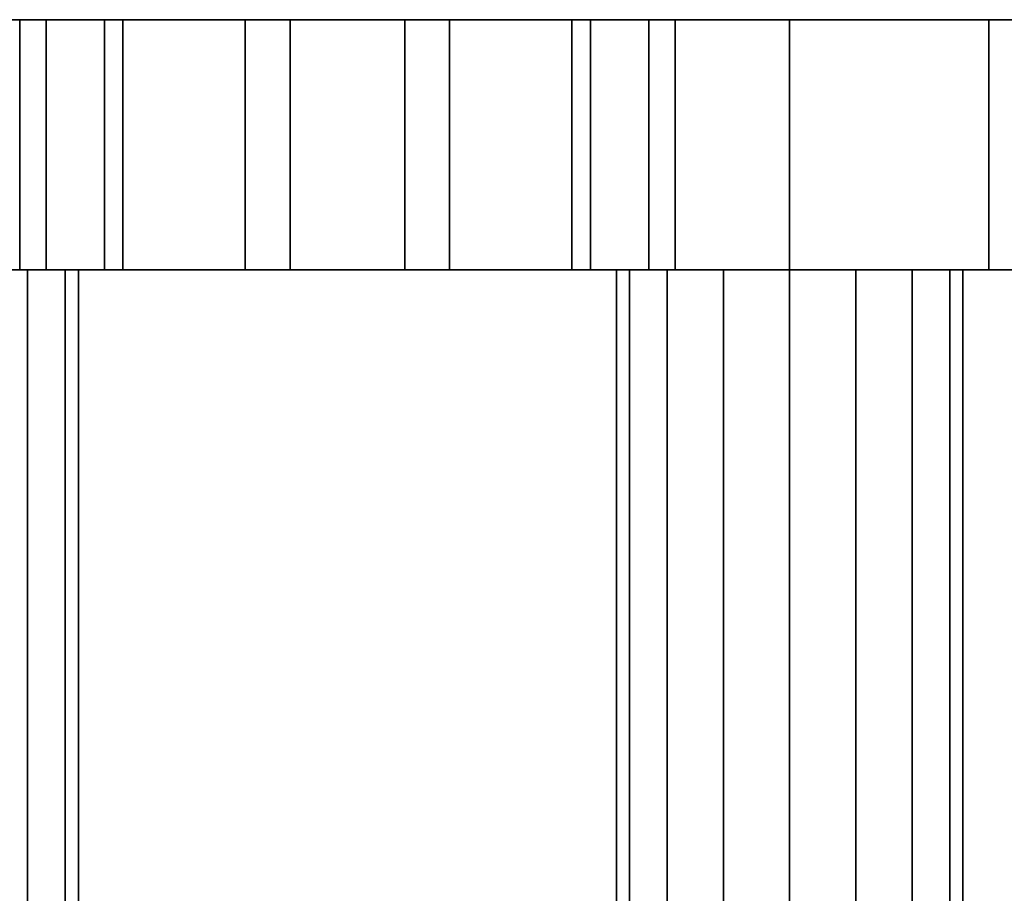
# Model space of a CAD drawing. Extents: x -0.14 to 0.823, y -0.135 to 0.
# Drawn here: x 0.006 to 0.057, y -0.045 to 0 of the extents above; entities that cross this region are included whole.
import ezdxf

# ---------------------------------------------------------------- set-up
doc = ezdxf.new("R2010")
doc.units = 0
for name, color, linetype in [('L13_GEO_EXTRSPLG_3', 7, 'CONTINUOUS'), ('L14_GEO_EXTRSPLG_3', 7, 'CONTINUOUS'), ('L16_GEO_EXTRSPLGEO', 7, 'CONTINUOUS'), ('L17_GEO_EXTRSPLGEO', 7, 'CONTINUOUS'), ('L20_GEO_EXTRSP_5', 7, 'CONTINUOUS'), ('L21_GEO_EXTRSPLGEO', 7, 'CONTINUOUS')]:
    doc.layers.add(name, color=color, linetype=linetype)

msp = doc.modelspace()

# ---------------------------------------------------------------- linework, layer by layer
at = {"layer": 'L13_GEO_EXTRSPLG_3', "color": 8}
for points, invisible_edges in [([(0.036956, -0.013, 1.2409), (0.037641, -0.059261, 1.237456), (0.036956, -0.059786, 1.2409), (0.036956, -0.013, 1.2409)], 9), ([(0.037641, -0.059261, 1.237456), (0.036956, -0.013, 1.2409), (0.037641, -0.013, 1.237456), (0.037641, -0.059261, 1.237456)], 9), ([(0.037641, -0.059261, 1.244344), (0.036956, -0.013, 1.2409), (0.036956, -0.059786, 1.2409), (0.037641, -0.059261, 1.244344)], 9), ([(0.036956, -0.013, 1.2409), (0.037641, -0.059261, 1.244344), (0.037641, -0.013, 1.244344), (0.036956, -0.013, 1.2409)], 9), ([(0.054271, -0.013, 1.237456), (0.037641, -0.013, 1.237456), (0.036956, -0.013, 1.2409), (0.054271, -0.013, 1.237456)], 13), ([(0.054271, -0.013, 1.237456), (0.036956, -0.013, 1.2409), (0.054956, -0.013, 1.2409), (0.054271, -0.013, 1.237456)], 11), ([(0.054956, -0.013, 1.2409), (0.036956, -0.013, 1.2409), (0.037641, -0.013, 1.244344), (0.054956, -0.013, 1.2409)], 13), ([(0.037641, -0.013, 1.237456), (0.037706, -0.059211, 1.237359), (0.037641, -0.059261, 1.237456), (0.037641, -0.013, 1.237456)], 9), ([(0.037706, -0.059211, 1.237359), (0.037641, -0.013, 1.237456), (0.039592, -0.05843, 1.234536), (0.037706, -0.059211, 1.237359)], 11), ([(0.039592, -0.05843, 1.234536), (0.037641, -0.013, 1.237456), (0.039592, -0.013, 1.234536), (0.039592, -0.05843, 1.234536)], 9), ([(0.037706, -0.059211, 1.244441), (0.037641, -0.013, 1.244344), (0.037641, -0.059261, 1.244344), (0.037706, -0.059211, 1.244441)], 9), ([(0.037641, -0.013, 1.244344), (0.037706, -0.059211, 1.244441), (0.039592, -0.05843, 1.247264), (0.037641, -0.013, 1.244344)], 13), ([(0.037641, -0.013, 1.244344), (0.039592, -0.05843, 1.247264), (0.039592, -0.013, 1.247264), (0.037641, -0.013, 1.244344)], 9), ([(0.05232, -0.013, 1.234536), (0.039592, -0.013, 1.234536), (0.037641, -0.013, 1.237456), (0.05232, -0.013, 1.234536)], 13), ([(0.05232, -0.013, 1.234536), (0.037641, -0.013, 1.237456), (0.054271, -0.013, 1.237456), (0.05232, -0.013, 1.234536)], 11), ([(0.054956, -0.013, 1.2409), (0.037641, -0.013, 1.244344), (0.054271, -0.013, 1.244344), (0.054956, -0.013, 1.2409)], 11), ([(0.054271, -0.013, 1.244344), (0.037641, -0.013, 1.244344), (0.039592, -0.013, 1.247264), (0.054271, -0.013, 1.244344)], 13), ([(0.042512, -0.013, 1.232585), (0.039592, -0.05843, 1.234536), (0.039592, -0.013, 1.234536), (0.042512, -0.013, 1.232585)], 9), ([(0.039592, -0.05843, 1.234536), (0.042512, -0.013, 1.232585), (0.041685, -0.057563, 1.233137), (0.039592, -0.05843, 1.234536)], 11), ([(0.041685, -0.057563, 1.248663), (0.039592, -0.013, 1.247264), (0.039592, -0.05843, 1.247264), (0.041685, -0.057563, 1.248663)], 9), ([(0.039592, -0.013, 1.247264), (0.041685, -0.057563, 1.248663), (0.042512, -0.013, 1.249215), (0.039592, -0.013, 1.247264)], 11), ([(0.0494, -0.013, 1.232585), (0.042512, -0.013, 1.232585), (0.039592, -0.013, 1.234536), (0.0494, -0.013, 1.232585)], 13), ([(0.0494, -0.013, 1.232585), (0.039592, -0.013, 1.234536), (0.05232, -0.013, 1.234536), (0.0494, -0.013, 1.232585)], 11), ([(0.054271, -0.013, 1.244344), (0.039592, -0.013, 1.247264), (0.05232, -0.013, 1.247264), (0.054271, -0.013, 1.244344)], 11), ([(0.05232, -0.013, 1.247264), (0.039592, -0.013, 1.247264), (0.042512, -0.013, 1.249215), (0.05232, -0.013, 1.247264)], 13), ([(0.041685, -0.057563, 1.233137), (0.042512, -0.013, 1.232585), (0.042512, -0.057454, 1.232585), (0.041685, -0.057563, 1.233137)], 9), ([(0.042512, -0.013, 1.249215), (0.041685, -0.057563, 1.248663), (0.042512, -0.057454, 1.249215), (0.042512, -0.013, 1.249215)], 9), ([(0.045956, -0.013, 1.2319), (0.042512, -0.057454, 1.232585), (0.042512, -0.013, 1.232585), (0.045956, -0.013, 1.2319)], 9), ([(0.042512, -0.057454, 1.232585), (0.045956, -0.013, 1.2319), (0.045956, -0.057, 1.2319), (0.042512, -0.057454, 1.232585)], 9), ([(0.045956, -0.057, 1.2499), (0.042512, -0.013, 1.249215), (0.042512, -0.057454, 1.249215), (0.045956, -0.057, 1.2499)], 9), ([(0.042512, -0.013, 1.249215), (0.045956, -0.057, 1.2499), (0.045956, -0.013, 1.2499), (0.042512, -0.013, 1.249215)], 9), ([(0.042512, -0.013, 1.232585), (0.0494, -0.013, 1.232585), (0.045956, -0.013, 1.2319), (0.042512, -0.013, 1.232585)], 9), ([(0.05232, -0.013, 1.247264), (0.042512, -0.013, 1.249215), (0.0494, -0.013, 1.249215), (0.05232, -0.013, 1.247264)], 11), ([(0.0494, -0.013, 1.249215), (0.042512, -0.013, 1.249215), (0.045956, -0.013, 1.2499), (0.0494, -0.013, 1.249215)], 9), ([(0.0494, -0.013, 1.232585), (0.045956, -0.057, 1.2319), (0.045956, -0.013, 1.2319), (0.0494, -0.013, 1.232585)], 9), ([(0.045956, -0.057, 1.2319), (0.0494, -0.013, 1.232585), (0.0494, -0.057454, 1.232585), (0.045956, -0.057, 1.2319)], 9), ([(0.0494, -0.057454, 1.249215), (0.045956, -0.013, 1.2499), (0.045956, -0.057, 1.2499), (0.0494, -0.057454, 1.249215)], 9), ([(0.045956, -0.013, 1.2499), (0.0494, -0.057454, 1.249215), (0.0494, -0.013, 1.249215), (0.045956, -0.013, 1.2499)], 9), ([(0.05232, -0.013, 1.234536), (0.0494, -0.057454, 1.232585), (0.0494, -0.013, 1.232585), (0.05232, -0.013, 1.234536)], 9), ([(0.0494, -0.057454, 1.232585), (0.05232, -0.013, 1.234536), (0.050226, -0.057563, 1.233137), (0.0494, -0.057454, 1.232585)], 11), ([(0.050226, -0.057563, 1.248663), (0.0494, -0.013, 1.249215), (0.0494, -0.057454, 1.249215), (0.050226, -0.057563, 1.248663)], 9), ([(0.0494, -0.013, 1.249215), (0.050226, -0.057563, 1.248663), (0.05232, -0.013, 1.247264), (0.0494, -0.013, 1.249215)], 11), ([(0.050226, -0.057563, 1.233137), (0.05232, -0.013, 1.234536), (0.05232, -0.05843, 1.234536), (0.050226, -0.057563, 1.233137)], 9), ([(0.05232, -0.013, 1.247264), (0.050226, -0.057563, 1.248663), (0.05232, -0.05843, 1.247264), (0.05232, -0.013, 1.247264)], 9), ([(0.054271, -0.013, 1.237456), (0.054206, -0.059211, 1.237359), (0.05232, -0.05843, 1.234536), (0.054271, -0.013, 1.237456)], 13), ([(0.054271, -0.013, 1.237456), (0.05232, -0.05843, 1.234536), (0.05232, -0.013, 1.234536), (0.054271, -0.013, 1.237456)], 9), ([(0.054206, -0.059211, 1.244441), (0.054271, -0.013, 1.244344), (0.05232, -0.05843, 1.247264), (0.054206, -0.059211, 1.244441)], 11), ([(0.05232, -0.05843, 1.247264), (0.054271, -0.013, 1.244344), (0.05232, -0.013, 1.247264), (0.05232, -0.05843, 1.247264)], 9), ([(0.054206, -0.059211, 1.237359), (0.054271, -0.013, 1.237456), (0.054271, -0.059261, 1.237456), (0.054206, -0.059211, 1.237359)], 9), ([(0.054271, -0.013, 1.244344), (0.054206, -0.059211, 1.244441), (0.054271, -0.059261, 1.244344), (0.054271, -0.013, 1.244344)], 9), ([(0.054271, -0.059261, 1.237456), (0.054956, -0.013, 1.2409), (0.054956, -0.059786, 1.2409), (0.054271, -0.059261, 1.237456)], 9), ([(0.054956, -0.013, 1.2409), (0.054271, -0.059261, 1.237456), (0.054271, -0.013, 1.237456), (0.054956, -0.013, 1.2409)], 9), ([(0.054956, -0.013, 1.2409), (0.054271, -0.059261, 1.244344), (0.054956, -0.059786, 1.2409), (0.054956, -0.013, 1.2409)], 9), ([(0.054271, -0.059261, 1.244344), (0.054956, -0.013, 1.2409), (0.054271, -0.013, 1.244344), (0.054271, -0.059261, 1.244344)], 9)]:
    msp.add_3dface(points, dxfattribs=dict(at, invisible_edges=invisible_edges))
at = {"layer": 'L14_GEO_EXTRSPLG_3', "color": 8}
for points, invisible_edges in [([(0.036956, -0.013, 0.151977), (0.037641, -0.059261, 0.148533), (0.036956, -0.059786, 0.151977), (0.036956, -0.013, 0.151977)], 9), ([(0.037641, -0.059261, 0.148533), (0.036956, -0.013, 0.151977), (0.037641, -0.013, 0.148533), (0.037641, -0.059261, 0.148533)], 9), ([(0.037641, -0.059261, 0.155421), (0.036956, -0.013, 0.151977), (0.036956, -0.059786, 0.151977), (0.037641, -0.059261, 0.155421)], 9), ([(0.036956, -0.013, 0.151977), (0.037641, -0.059261, 0.155421), (0.037641, -0.013, 0.155421), (0.036956, -0.013, 0.151977)], 9), ([(0.054271, -0.013, 0.148533), (0.037641, -0.013, 0.148533), (0.036956, -0.013, 0.151977), (0.054271, -0.013, 0.148533)], 13), ([(0.054271, -0.013, 0.148533), (0.036956, -0.013, 0.151977), (0.054956, -0.013, 0.151977), (0.054271, -0.013, 0.148533)], 11), ([(0.054956, -0.013, 0.151977), (0.036956, -0.013, 0.151977), (0.037641, -0.013, 0.155421), (0.054956, -0.013, 0.151977)], 13), ([(0.037641, -0.013, 0.148533), (0.037706, -0.059211, 0.148436), (0.037641, -0.059261, 0.148533), (0.037641, -0.013, 0.148533)], 9), ([(0.037706, -0.059211, 0.148436), (0.037641, -0.013, 0.148533), (0.039592, -0.05843, 0.145613), (0.037706, -0.059211, 0.148436)], 11), ([(0.039592, -0.05843, 0.145613), (0.037641, -0.013, 0.148533), (0.039592, -0.013, 0.145613), (0.039592, -0.05843, 0.145613)], 9), ([(0.037706, -0.059211, 0.155518), (0.037641, -0.013, 0.155421), (0.037641, -0.059261, 0.155421), (0.037706, -0.059211, 0.155518)], 9), ([(0.037641, -0.013, 0.155421), (0.037706, -0.059211, 0.155518), (0.039592, -0.05843, 0.158341), (0.037641, -0.013, 0.155421)], 13), ([(0.037641, -0.013, 0.155421), (0.039592, -0.05843, 0.158341), (0.039592, -0.013, 0.158341), (0.037641, -0.013, 0.155421)], 9), ([(0.05232, -0.013, 0.145613), (0.039592, -0.013, 0.145613), (0.037641, -0.013, 0.148533), (0.05232, -0.013, 0.145613)], 13), ([(0.05232, -0.013, 0.145613), (0.037641, -0.013, 0.148533), (0.054271, -0.013, 0.148533), (0.05232, -0.013, 0.145613)], 11), ([(0.054956, -0.013, 0.151977), (0.037641, -0.013, 0.155421), (0.054271, -0.013, 0.155421), (0.054956, -0.013, 0.151977)], 11), ([(0.054271, -0.013, 0.155421), (0.037641, -0.013, 0.155421), (0.039592, -0.013, 0.158341), (0.054271, -0.013, 0.155421)], 13), ([(0.042512, -0.013, 0.143662), (0.039592, -0.05843, 0.145613), (0.039592, -0.013, 0.145613), (0.042512, -0.013, 0.143662)], 9), ([(0.039592, -0.05843, 0.145613), (0.042512, -0.013, 0.143662), (0.041685, -0.057563, 0.144214), (0.039592, -0.05843, 0.145613)], 11), ([(0.041685, -0.057563, 0.15974), (0.039592, -0.013, 0.158341), (0.039592, -0.05843, 0.158341), (0.041685, -0.057563, 0.15974)], 9), ([(0.039592, -0.013, 0.158341), (0.041685, -0.057563, 0.15974), (0.042512, -0.013, 0.160292), (0.039592, -0.013, 0.158341)], 11), ([(0.0494, -0.013, 0.143662), (0.042512, -0.013, 0.143662), (0.039592, -0.013, 0.145613), (0.0494, -0.013, 0.143662)], 13), ([(0.0494, -0.013, 0.143662), (0.039592, -0.013, 0.145613), (0.05232, -0.013, 0.145613), (0.0494, -0.013, 0.143662)], 11), ([(0.054271, -0.013, 0.155421), (0.039592, -0.013, 0.158341), (0.05232, -0.013, 0.158341), (0.054271, -0.013, 0.155421)], 11), ([(0.05232, -0.013, 0.158341), (0.039592, -0.013, 0.158341), (0.042512, -0.013, 0.160292), (0.05232, -0.013, 0.158341)], 13), ([(0.041685, -0.057563, 0.144214), (0.042512, -0.013, 0.143662), (0.042512, -0.057454, 0.143662), (0.041685, -0.057563, 0.144214)], 9), ([(0.042512, -0.013, 0.160292), (0.041685, -0.057563, 0.15974), (0.042512, -0.057454, 0.160292), (0.042512, -0.013, 0.160292)], 9), ([(0.045956, -0.013, 0.142977), (0.042512, -0.057454, 0.143662), (0.042512, -0.013, 0.143662), (0.045956, -0.013, 0.142977)], 9), ([(0.042512, -0.057454, 0.143662), (0.045956, -0.013, 0.142977), (0.045956, -0.057, 0.142977), (0.042512, -0.057454, 0.143662)], 9), ([(0.045956, -0.057, 0.160977), (0.042512, -0.013, 0.160292), (0.042512, -0.057454, 0.160292), (0.045956, -0.057, 0.160977)], 9), ([(0.042512, -0.013, 0.160292), (0.045956, -0.057, 0.160977), (0.045956, -0.013, 0.160977), (0.042512, -0.013, 0.160292)], 9), ([(0.042512, -0.013, 0.143662), (0.0494, -0.013, 0.143662), (0.045956, -0.013, 0.142977), (0.042512, -0.013, 0.143662)], 9), ([(0.05232, -0.013, 0.158341), (0.042512, -0.013, 0.160292), (0.0494, -0.013, 0.160292), (0.05232, -0.013, 0.158341)], 11), ([(0.0494, -0.013, 0.160292), (0.042512, -0.013, 0.160292), (0.045956, -0.013, 0.160977), (0.0494, -0.013, 0.160292)], 9), ([(0.0494, -0.013, 0.143662), (0.045956, -0.057, 0.142977), (0.045956, -0.013, 0.142977), (0.0494, -0.013, 0.143662)], 9), ([(0.045956, -0.057, 0.142977), (0.0494, -0.013, 0.143662), (0.0494, -0.057454, 0.143662), (0.045956, -0.057, 0.142977)], 9), ([(0.0494, -0.057454, 0.160292), (0.045956, -0.013, 0.160977), (0.045956, -0.057, 0.160977), (0.0494, -0.057454, 0.160292)], 9), ([(0.045956, -0.013, 0.160977), (0.0494, -0.057454, 0.160292), (0.0494, -0.013, 0.160292), (0.045956, -0.013, 0.160977)], 9), ([(0.05232, -0.013, 0.145613), (0.0494, -0.057454, 0.143662), (0.0494, -0.013, 0.143662), (0.05232, -0.013, 0.145613)], 9), ([(0.0494, -0.057454, 0.143662), (0.05232, -0.013, 0.145613), (0.050226, -0.057563, 0.144214), (0.0494, -0.057454, 0.143662)], 11), ([(0.050226, -0.057563, 0.15974), (0.0494, -0.013, 0.160292), (0.0494, -0.057454, 0.160292), (0.050226, -0.057563, 0.15974)], 9), ([(0.0494, -0.013, 0.160292), (0.050226, -0.057563, 0.15974), (0.05232, -0.013, 0.158341), (0.0494, -0.013, 0.160292)], 11), ([(0.050226, -0.057563, 0.144214), (0.05232, -0.013, 0.145613), (0.05232, -0.05843, 0.145613), (0.050226, -0.057563, 0.144214)], 9), ([(0.05232, -0.013, 0.158341), (0.050226, -0.057563, 0.15974), (0.05232, -0.05843, 0.158341), (0.05232, -0.013, 0.158341)], 9), ([(0.054271, -0.013, 0.148533), (0.054206, -0.059211, 0.148436), (0.05232, -0.05843, 0.145613), (0.054271, -0.013, 0.148533)], 13), ([(0.054271, -0.013, 0.148533), (0.05232, -0.05843, 0.145613), (0.05232, -0.013, 0.145613), (0.054271, -0.013, 0.148533)], 9), ([(0.054206, -0.059211, 0.155518), (0.054271, -0.013, 0.155421), (0.05232, -0.05843, 0.158341), (0.054206, -0.059211, 0.155518)], 11), ([(0.05232, -0.05843, 0.158341), (0.054271, -0.013, 0.155421), (0.05232, -0.013, 0.158341), (0.05232, -0.05843, 0.158341)], 9), ([(0.054206, -0.059211, 0.148436), (0.054271, -0.013, 0.148533), (0.054271, -0.059261, 0.148533), (0.054206, -0.059211, 0.148436)], 9), ([(0.054271, -0.013, 0.155421), (0.054206, -0.059211, 0.155518), (0.054271, -0.059261, 0.155421), (0.054271, -0.013, 0.155421)], 9), ([(0.054271, -0.059261, 0.148533), (0.054956, -0.013, 0.151977), (0.054956, -0.059786, 0.151977), (0.054271, -0.059261, 0.148533)], 9), ([(0.054956, -0.013, 0.151977), (0.054271, -0.059261, 0.148533), (0.054271, -0.013, 0.148533), (0.054956, -0.013, 0.151977)], 9), ([(0.054956, -0.013, 0.151977), (0.054271, -0.059261, 0.155421), (0.054956, -0.059786, 0.151977), (0.054956, -0.013, 0.151977)], 9), ([(0.054271, -0.059261, 0.155421), (0.054956, -0.013, 0.151977), (0.054271, -0.013, 0.155421), (0.054271, -0.059261, 0.155421)], 9)]:
    msp.add_3dface(points, dxfattribs=dict(at, invisible_edges=invisible_edges))
at = {"layer": 'L16_GEO_EXTRSPLGEO', "color": 8}
for points, invisible_edges in [([(0.007319, 0, 0.16233), (0.005956, -0.013, 0.151977), (0.007319, -0.013, 0.16233), (0.007319, 0, 0.16233)], 9), ([(0.005956, -0.013, 0.151977), (0.007319, 0, 0.16233), (0.005956, 0, 0.151977), (0.005956, -0.013, 0.151977)], 9), ([(0.005956, 0, 0.151977), (0.007319, -0.013, 0.141624), (0.005956, -0.013, 0.151977), (0.005956, 0, 0.151977)], 9), ([(0.007319, -0.013, 0.141624), (0.005956, 0, 0.151977), (0.007319, 0, 0.141624), (0.007319, -0.013, 0.141624)], 9), ([(0.084593, 0, 0.141624), (0.007319, 0, 0.141624), (0.005956, 0, 0.151977), (0.084593, 0, 0.141624)], 13), ([(0.084593, 0, 0.141624), (0.005956, 0, 0.151977), (0.085956, 0, 0.151977), (0.084593, 0, 0.141624)], 11), ([(0.085956, 0, 0.151977), (0.005956, 0, 0.151977), (0.007319, 0, 0.16233), (0.085956, 0, 0.151977)], 13), ([(0.011315, 0, 0.171977), (0.007319, -0.013, 0.16233), (0.011315, -0.013, 0.171977), (0.011315, 0, 0.171977)], 9), ([(0.007319, -0.013, 0.16233), (0.011315, 0, 0.171977), (0.007319, 0, 0.16233), (0.007319, -0.013, 0.16233)], 9), ([(0.007319, 0, 0.141624), (0.011315, -0.013, 0.131977), (0.007319, -0.013, 0.141624), (0.007319, 0, 0.141624)], 9), ([(0.011315, -0.013, 0.131977), (0.007319, 0, 0.141624), (0.011315, 0, 0.131977), (0.011315, -0.013, 0.131977)], 9), ([(0.080597, 0, 0.131977), (0.011315, 0, 0.131977), (0.007319, 0, 0.141624), (0.080597, 0, 0.131977)], 13), ([(0.080597, 0, 0.131977), (0.007319, 0, 0.141624), (0.084593, 0, 0.141624), (0.080597, 0, 0.131977)], 11), ([(0.085956, 0, 0.151977), (0.007319, 0, 0.16233), (0.084593, 0, 0.16233), (0.085956, 0, 0.151977)], 11), ([(0.084593, 0, 0.16233), (0.007319, 0, 0.16233), (0.011315, 0, 0.171977), (0.084593, 0, 0.16233)], 13), ([(0.017672, 0, 0.180261), (0.011315, -0.013, 0.171977), (0.017672, -0.013, 0.180261), (0.017672, 0, 0.180261)], 9), ([(0.011315, -0.013, 0.171977), (0.017672, 0, 0.180261), (0.011315, 0, 0.171977), (0.011315, -0.013, 0.171977)], 9), ([(0.011315, 0, 0.131977), (0.017672, -0.013, 0.123693), (0.011315, -0.013, 0.131977), (0.011315, 0, 0.131977)], 9), ([(0.017672, -0.013, 0.123693), (0.011315, 0, 0.131977), (0.017672, 0, 0.123693), (0.017672, -0.013, 0.123693)], 9), ([(0.07424, 0, 0.123693), (0.017672, 0, 0.123693), (0.011315, 0, 0.131977), (0.07424, 0, 0.123693)], 13), ([(0.07424, 0, 0.123693), (0.011315, 0, 0.131977), (0.080597, 0, 0.131977), (0.07424, 0, 0.123693)], 11), ([(0.084593, 0, 0.16233), (0.011315, 0, 0.171977), (0.080597, 0, 0.171977), (0.084593, 0, 0.16233)], 11), ([(0.080597, 0, 0.171977), (0.011315, 0, 0.171977), (0.017672, 0, 0.180261), (0.080597, 0, 0.171977)], 13), ([(0.025956, -0.013, 0.186618), (0.017672, 0, 0.180261), (0.017672, -0.013, 0.180261), (0.025956, -0.013, 0.186618)], 9), ([(0.017672, 0, 0.180261), (0.025956, -0.013, 0.186618), (0.025956, 0, 0.186618), (0.017672, 0, 0.180261)], 9), ([(0.025956, 0, 0.117336), (0.017672, -0.013, 0.123693), (0.017672, 0, 0.123693), (0.025956, 0, 0.117336)], 9), ([(0.017672, -0.013, 0.123693), (0.025956, 0, 0.117336), (0.025956, -0.013, 0.117336), (0.017672, -0.013, 0.123693)], 9), ([(0.065956, 0, 0.117336), (0.025956, 0, 0.117336), (0.017672, 0, 0.123693), (0.065956, 0, 0.117336)], 13), ([(0.065956, 0, 0.117336), (0.017672, 0, 0.123693), (0.07424, 0, 0.123693), (0.065956, 0, 0.117336)], 11), ([(0.080597, 0, 0.171977), (0.017672, 0, 0.180261), (0.07424, 0, 0.180261), (0.080597, 0, 0.171977)], 11), ([(0.07424, 0, 0.180261), (0.017672, 0, 0.180261), (0.025956, 0, 0.186618), (0.07424, 0, 0.180261)], 13), ([(0.035603, -0.013, 0.190614), (0.025956, 0, 0.186618), (0.025956, -0.013, 0.186618), (0.035603, -0.013, 0.190614)], 9), ([(0.025956, 0, 0.186618), (0.035603, -0.013, 0.190614), (0.035603, 0, 0.190614), (0.025956, 0, 0.186618)], 9), ([(0.035603, 0, 0.11334), (0.025956, -0.013, 0.117336), (0.025956, 0, 0.117336), (0.035603, 0, 0.11334)], 9), ([(0.025956, -0.013, 0.117336), (0.035603, 0, 0.11334), (0.035603, -0.013, 0.11334), (0.025956, -0.013, 0.117336)], 9), ([(0.056309, 0, 0.11334), (0.035603, 0, 0.11334), (0.025956, 0, 0.117336), (0.056309, 0, 0.11334)], 13), ([(0.056309, 0, 0.11334), (0.025956, 0, 0.117336), (0.065956, 0, 0.117336), (0.056309, 0, 0.11334)], 11), ([(0.07424, 0, 0.180261), (0.025956, 0, 0.186618), (0.065956, 0, 0.186618), (0.07424, 0, 0.180261)], 11), ([(0.065956, 0, 0.186618), (0.025956, 0, 0.186618), (0.035603, 0, 0.190614), (0.065956, 0, 0.186618)], 13), ([(0.045956, -0.013, 0.191977), (0.035603, 0, 0.190614), (0.035603, -0.013, 0.190614), (0.045956, -0.013, 0.191977)], 9), ([(0.035603, 0, 0.190614), (0.045956, -0.013, 0.191977), (0.045956, 0, 0.191977), (0.035603, 0, 0.190614)], 9), ([(0.045956, 0, 0.111977), (0.035603, -0.013, 0.11334), (0.035603, 0, 0.11334), (0.045956, 0, 0.111977)], 9), ([(0.035603, -0.013, 0.11334), (0.045956, 0, 0.111977), (0.045956, -0.013, 0.111977), (0.035603, -0.013, 0.11334)], 9), ([(0.035603, 0, 0.11334), (0.056309, 0, 0.11334), (0.045956, 0, 0.111977), (0.035603, 0, 0.11334)], 9), ([(0.065956, 0, 0.186618), (0.035603, 0, 0.190614), (0.056309, 0, 0.190614), (0.065956, 0, 0.186618)], 11), ([(0.056309, 0, 0.190614), (0.035603, 0, 0.190614), (0.045956, 0, 0.191977), (0.056309, 0, 0.190614)], 9), ([(0.056309, 0, 0.11334), (0.045956, -0.013, 0.111977), (0.045956, 0, 0.111977), (0.056309, 0, 0.11334)], 9), ([(0.045956, -0.013, 0.111977), (0.056309, 0, 0.11334), (0.056309, -0.013, 0.11334), (0.045956, -0.013, 0.111977)], 9), ([(0.056309, -0.013, 0.190614), (0.045956, 0, 0.191977), (0.045956, -0.013, 0.191977), (0.056309, -0.013, 0.190614)], 9), ([(0.045956, 0, 0.191977), (0.056309, -0.013, 0.190614), (0.056309, 0, 0.190614), (0.045956, 0, 0.191977)], 9), ([(0.065956, 0, 0.117336), (0.056309, -0.013, 0.11334), (0.056309, 0, 0.11334), (0.065956, 0, 0.117336)], 9), ([(0.056309, -0.013, 0.11334), (0.065956, 0, 0.117336), (0.065956, -0.013, 0.117336), (0.056309, -0.013, 0.11334)], 9), ([(0.065956, -0.013, 0.186618), (0.056309, 0, 0.190614), (0.056309, -0.013, 0.190614), (0.065956, -0.013, 0.186618)], 9), ([(0.056309, 0, 0.190614), (0.065956, -0.013, 0.186618), (0.065956, 0, 0.186618), (0.056309, 0, 0.190614)], 9), ([(0.007319, -0.013, 0.141624), (0.085956, -0.013, 0.151977), (0.005956, -0.013, 0.151977), (0.007319, -0.013, 0.141624)], 11), ([(0.005956, -0.013, 0.151977), (0.085956, -0.013, 0.151977), (0.084593, -0.013, 0.16233), (0.005956, -0.013, 0.151977)], 13), ([(0.005956, -0.013, 0.151977), (0.084593, -0.013, 0.16233), (0.007319, -0.013, 0.16233), (0.005956, -0.013, 0.151977)], 11), ([(0.011315, -0.013, 0.131977), (0.084593, -0.013, 0.141624), (0.007319, -0.013, 0.141624), (0.011315, -0.013, 0.131977)], 11), ([(0.007319, -0.013, 0.141624), (0.084593, -0.013, 0.141624), (0.085956, -0.013, 0.151977), (0.007319, -0.013, 0.141624)], 13), ([(0.007319, -0.013, 0.16233), (0.084593, -0.013, 0.16233), (0.080597, -0.013, 0.171977), (0.007319, -0.013, 0.16233)], 13), ([(0.007319, -0.013, 0.16233), (0.080597, -0.013, 0.171977), (0.011315, -0.013, 0.171977), (0.007319, -0.013, 0.16233)], 11), ([(0.017672, -0.013, 0.123693), (0.080597, -0.013, 0.131977), (0.011315, -0.013, 0.131977), (0.017672, -0.013, 0.123693)], 11), ([(0.011315, -0.013, 0.131977), (0.080597, -0.013, 0.131977), (0.084593, -0.013, 0.141624), (0.011315, -0.013, 0.131977)], 13), ([(0.011315, -0.013, 0.171977), (0.080597, -0.013, 0.171977), (0.07424, -0.013, 0.180261), (0.011315, -0.013, 0.171977)], 13), ([(0.011315, -0.013, 0.171977), (0.07424, -0.013, 0.180261), (0.017672, -0.013, 0.180261), (0.011315, -0.013, 0.171977)], 11), ([(0.025956, -0.013, 0.117336), (0.07424, -0.013, 0.123693), (0.017672, -0.013, 0.123693), (0.025956, -0.013, 0.117336)], 11), ([(0.017672, -0.013, 0.123693), (0.07424, -0.013, 0.123693), (0.080597, -0.013, 0.131977), (0.017672, -0.013, 0.123693)], 13), ([(0.017672, -0.013, 0.180261), (0.07424, -0.013, 0.180261), (0.065956, -0.013, 0.186618), (0.017672, -0.013, 0.180261)], 13), ([(0.017672, -0.013, 0.180261), (0.065956, -0.013, 0.186618), (0.025956, -0.013, 0.186618), (0.017672, -0.013, 0.180261)], 11), ([(0.035603, -0.013, 0.11334), (0.065956, -0.013, 0.117336), (0.025956, -0.013, 0.117336), (0.035603, -0.013, 0.11334)], 11), ([(0.025956, -0.013, 0.117336), (0.065956, -0.013, 0.117336), (0.07424, -0.013, 0.123693), (0.025956, -0.013, 0.117336)], 13), ([(0.025956, -0.013, 0.186618), (0.065956, -0.013, 0.186618), (0.056309, -0.013, 0.190614), (0.025956, -0.013, 0.186618)], 13), ([(0.025956, -0.013, 0.186618), (0.056309, -0.013, 0.190614), (0.035603, -0.013, 0.190614), (0.025956, -0.013, 0.186618)], 11), ([(0.056309, -0.013, 0.11334), (0.035603, -0.013, 0.11334), (0.045956, -0.013, 0.111977), (0.056309, -0.013, 0.11334)], 9), ([(0.035603, -0.013, 0.11334), (0.056309, -0.013, 0.11334), (0.065956, -0.013, 0.117336), (0.035603, -0.013, 0.11334)], 13), ([(0.035603, -0.013, 0.190614), (0.056309, -0.013, 0.190614), (0.045956, -0.013, 0.191977), (0.035603, -0.013, 0.190614)], 9)]:
    msp.add_3dface(points, dxfattribs=dict(at, invisible_edges=invisible_edges))
at = {"layer": 'L17_GEO_EXTRSPLGEO', "color": 8}
for points, invisible_edges in [([(0.007319, 0, 1.251253), (0.005956, -0.013, 1.2409), (0.007319, -0.013, 1.251253), (0.007319, 0, 1.251253)], 9), ([(0.005956, -0.013, 1.2409), (0.007319, 0, 1.251253), (0.005956, 0, 1.2409), (0.005956, -0.013, 1.2409)], 9), ([(0.005956, 0, 1.2409), (0.007319, -0.013, 1.230547), (0.005956, -0.013, 1.2409), (0.005956, 0, 1.2409)], 9), ([(0.007319, -0.013, 1.230547), (0.005956, 0, 1.2409), (0.007319, 0, 1.230547), (0.007319, -0.013, 1.230547)], 9), ([(0.084593, 0, 1.230547), (0.007319, 0, 1.230547), (0.005956, 0, 1.2409), (0.084593, 0, 1.230547)], 13), ([(0.084593, 0, 1.230547), (0.005956, 0, 1.2409), (0.085956, 0, 1.2409), (0.084593, 0, 1.230547)], 11), ([(0.085956, 0, 1.2409), (0.005956, 0, 1.2409), (0.007319, 0, 1.251253), (0.085956, 0, 1.2409)], 13), ([(0.011315, 0, 1.2609), (0.007319, -0.013, 1.251253), (0.011315, -0.013, 1.2609), (0.011315, 0, 1.2609)], 9), ([(0.007319, -0.013, 1.251253), (0.011315, 0, 1.2609), (0.007319, 0, 1.251253), (0.007319, -0.013, 1.251253)], 9), ([(0.007319, 0, 1.230547), (0.011315, -0.013, 1.2209), (0.007319, -0.013, 1.230547), (0.007319, 0, 1.230547)], 9), ([(0.011315, -0.013, 1.2209), (0.007319, 0, 1.230547), (0.011315, 0, 1.2209), (0.011315, -0.013, 1.2209)], 9), ([(0.080597, 0, 1.2209), (0.011315, 0, 1.2209), (0.007319, 0, 1.230547), (0.080597, 0, 1.2209)], 13), ([(0.080597, 0, 1.2209), (0.007319, 0, 1.230547), (0.084593, 0, 1.230547), (0.080597, 0, 1.2209)], 11), ([(0.085956, 0, 1.2409), (0.007319, 0, 1.251253), (0.084593, 0, 1.251253), (0.085956, 0, 1.2409)], 11), ([(0.084593, 0, 1.251253), (0.007319, 0, 1.251253), (0.011315, 0, 1.2609), (0.084593, 0, 1.251253)], 13), ([(0.017672, 0, 1.269184), (0.011315, -0.013, 1.2609), (0.017672, -0.013, 1.269184), (0.017672, 0, 1.269184)], 9), ([(0.011315, -0.013, 1.2609), (0.017672, 0, 1.269184), (0.011315, 0, 1.2609), (0.011315, -0.013, 1.2609)], 9), ([(0.011315, 0, 1.2209), (0.017672, -0.013, 1.212616), (0.011315, -0.013, 1.2209), (0.011315, 0, 1.2209)], 9), ([(0.017672, -0.013, 1.212616), (0.011315, 0, 1.2209), (0.017672, 0, 1.212616), (0.017672, -0.013, 1.212616)], 9), ([(0.07424, 0, 1.212616), (0.017672, 0, 1.212616), (0.011315, 0, 1.2209), (0.07424, 0, 1.212616)], 13), ([(0.07424, 0, 1.212616), (0.011315, 0, 1.2209), (0.080597, 0, 1.2209), (0.07424, 0, 1.212616)], 11), ([(0.084593, 0, 1.251253), (0.011315, 0, 1.2609), (0.080597, 0, 1.2609), (0.084593, 0, 1.251253)], 11), ([(0.080597, 0, 1.2609), (0.011315, 0, 1.2609), (0.017672, 0, 1.269184), (0.080597, 0, 1.2609)], 13), ([(0.025956, -0.013, 1.275541), (0.017672, 0, 1.269184), (0.017672, -0.013, 1.269184), (0.025956, -0.013, 1.275541)], 9), ([(0.017672, 0, 1.269184), (0.025956, -0.013, 1.275541), (0.025956, 0, 1.275541), (0.017672, 0, 1.269184)], 9), ([(0.025956, 0, 1.206259), (0.017672, -0.013, 1.212616), (0.017672, 0, 1.212616), (0.025956, 0, 1.206259)], 9), ([(0.017672, -0.013, 1.212616), (0.025956, 0, 1.206259), (0.025956, -0.013, 1.206259), (0.017672, -0.013, 1.212616)], 9), ([(0.065956, 0, 1.206259), (0.025956, 0, 1.206259), (0.017672, 0, 1.212616), (0.065956, 0, 1.206259)], 13), ([(0.065956, 0, 1.206259), (0.017672, 0, 1.212616), (0.07424, 0, 1.212616), (0.065956, 0, 1.206259)], 11), ([(0.080597, 0, 1.2609), (0.017672, 0, 1.269184), (0.07424, 0, 1.269184), (0.080597, 0, 1.2609)], 11), ([(0.07424, 0, 1.269184), (0.017672, 0, 1.269184), (0.025956, 0, 1.275541), (0.07424, 0, 1.269184)], 13), ([(0.035603, -0.013, 1.279537), (0.025956, 0, 1.275541), (0.025956, -0.013, 1.275541), (0.035603, -0.013, 1.279537)], 9), ([(0.025956, 0, 1.275541), (0.035603, -0.013, 1.279537), (0.035603, 0, 1.279537), (0.025956, 0, 1.275541)], 9), ([(0.035603, 0, 1.202263), (0.025956, -0.013, 1.206259), (0.025956, 0, 1.206259), (0.035603, 0, 1.202263)], 9), ([(0.025956, -0.013, 1.206259), (0.035603, 0, 1.202263), (0.035603, -0.013, 1.202263), (0.025956, -0.013, 1.206259)], 9), ([(0.056309, 0, 1.202263), (0.035603, 0, 1.202263), (0.025956, 0, 1.206259), (0.056309, 0, 1.202263)], 13), ([(0.056309, 0, 1.202263), (0.025956, 0, 1.206259), (0.065956, 0, 1.206259), (0.056309, 0, 1.202263)], 11), ([(0.07424, 0, 1.269184), (0.025956, 0, 1.275541), (0.065956, 0, 1.275541), (0.07424, 0, 1.269184)], 11), ([(0.065956, 0, 1.275541), (0.025956, 0, 1.275541), (0.035603, 0, 1.279537), (0.065956, 0, 1.275541)], 13), ([(0.045956, -0.013, 1.2809), (0.035603, 0, 1.279537), (0.035603, -0.013, 1.279537), (0.045956, -0.013, 1.2809)], 9), ([(0.035603, 0, 1.279537), (0.045956, -0.013, 1.2809), (0.045956, 0, 1.2809), (0.035603, 0, 1.279537)], 9), ([(0.045956, 0, 1.2009), (0.035603, -0.013, 1.202263), (0.035603, 0, 1.202263), (0.045956, 0, 1.2009)], 9), ([(0.035603, -0.013, 1.202263), (0.045956, 0, 1.2009), (0.045956, -0.013, 1.2009), (0.035603, -0.013, 1.202263)], 9), ([(0.035603, 0, 1.202263), (0.056309, 0, 1.202263), (0.045956, 0, 1.2009), (0.035603, 0, 1.202263)], 9), ([(0.065956, 0, 1.275541), (0.035603, 0, 1.279537), (0.056309, 0, 1.279537), (0.065956, 0, 1.275541)], 11), ([(0.056309, 0, 1.279537), (0.035603, 0, 1.279537), (0.045956, 0, 1.2809), (0.056309, 0, 1.279537)], 9), ([(0.056309, 0, 1.202263), (0.045956, -0.013, 1.2009), (0.045956, 0, 1.2009), (0.056309, 0, 1.202263)], 9), ([(0.045956, -0.013, 1.2009), (0.056309, 0, 1.202263), (0.056309, -0.013, 1.202263), (0.045956, -0.013, 1.2009)], 9), ([(0.056309, -0.013, 1.279537), (0.045956, 0, 1.2809), (0.045956, -0.013, 1.2809), (0.056309, -0.013, 1.279537)], 9), ([(0.045956, 0, 1.2809), (0.056309, -0.013, 1.279537), (0.056309, 0, 1.279537), (0.045956, 0, 1.2809)], 9), ([(0.065956, 0, 1.206259), (0.056309, -0.013, 1.202263), (0.056309, 0, 1.202263), (0.065956, 0, 1.206259)], 9), ([(0.056309, -0.013, 1.202263), (0.065956, 0, 1.206259), (0.065956, -0.013, 1.206259), (0.056309, -0.013, 1.202263)], 9), ([(0.065956, -0.013, 1.275541), (0.056309, 0, 1.279537), (0.056309, -0.013, 1.279537), (0.065956, -0.013, 1.275541)], 9), ([(0.056309, 0, 1.279537), (0.065956, -0.013, 1.275541), (0.065956, 0, 1.275541), (0.056309, 0, 1.279537)], 9), ([(0.007319, -0.013, 1.230547), (0.085956, -0.013, 1.2409), (0.005956, -0.013, 1.2409), (0.007319, -0.013, 1.230547)], 11), ([(0.005956, -0.013, 1.2409), (0.085956, -0.013, 1.2409), (0.084593, -0.013, 1.251253), (0.005956, -0.013, 1.2409)], 13), ([(0.005956, -0.013, 1.2409), (0.084593, -0.013, 1.251253), (0.007319, -0.013, 1.251253), (0.005956, -0.013, 1.2409)], 11), ([(0.011315, -0.013, 1.2209), (0.084593, -0.013, 1.230547), (0.007319, -0.013, 1.230547), (0.011315, -0.013, 1.2209)], 11), ([(0.007319, -0.013, 1.230547), (0.084593, -0.013, 1.230547), (0.085956, -0.013, 1.2409), (0.007319, -0.013, 1.230547)], 13), ([(0.007319, -0.013, 1.251253), (0.084593, -0.013, 1.251253), (0.080597, -0.013, 1.2609), (0.007319, -0.013, 1.251253)], 13), ([(0.007319, -0.013, 1.251253), (0.080597, -0.013, 1.2609), (0.011315, -0.013, 1.2609), (0.007319, -0.013, 1.251253)], 11), ([(0.017672, -0.013, 1.212616), (0.080597, -0.013, 1.2209), (0.011315, -0.013, 1.2209), (0.017672, -0.013, 1.212616)], 11), ([(0.011315, -0.013, 1.2209), (0.080597, -0.013, 1.2209), (0.084593, -0.013, 1.230547), (0.011315, -0.013, 1.2209)], 13), ([(0.011315, -0.013, 1.2609), (0.080597, -0.013, 1.2609), (0.07424, -0.013, 1.269184), (0.011315, -0.013, 1.2609)], 13), ([(0.011315, -0.013, 1.2609), (0.07424, -0.013, 1.269184), (0.017672, -0.013, 1.269184), (0.011315, -0.013, 1.2609)], 11), ([(0.025956, -0.013, 1.206259), (0.07424, -0.013, 1.212616), (0.017672, -0.013, 1.212616), (0.025956, -0.013, 1.206259)], 11), ([(0.017672, -0.013, 1.212616), (0.07424, -0.013, 1.212616), (0.080597, -0.013, 1.2209), (0.017672, -0.013, 1.212616)], 13), ([(0.017672, -0.013, 1.269184), (0.07424, -0.013, 1.269184), (0.065956, -0.013, 1.275541), (0.017672, -0.013, 1.269184)], 13), ([(0.017672, -0.013, 1.269184), (0.065956, -0.013, 1.275541), (0.025956, -0.013, 1.275541), (0.017672, -0.013, 1.269184)], 11), ([(0.035603, -0.013, 1.202263), (0.065956, -0.013, 1.206259), (0.025956, -0.013, 1.206259), (0.035603, -0.013, 1.202263)], 11), ([(0.025956, -0.013, 1.206259), (0.065956, -0.013, 1.206259), (0.07424, -0.013, 1.212616), (0.025956, -0.013, 1.206259)], 13), ([(0.025956, -0.013, 1.275541), (0.065956, -0.013, 1.275541), (0.056309, -0.013, 1.279537), (0.025956, -0.013, 1.275541)], 13), ([(0.025956, -0.013, 1.275541), (0.056309, -0.013, 1.279537), (0.035603, -0.013, 1.279537), (0.025956, -0.013, 1.275541)], 11), ([(0.056309, -0.013, 1.202263), (0.035603, -0.013, 1.202263), (0.045956, -0.013, 1.2009), (0.056309, -0.013, 1.202263)], 9), ([(0.035603, -0.013, 1.202263), (0.056309, -0.013, 1.202263), (0.065956, -0.013, 1.206259), (0.035603, -0.013, 1.202263)], 13), ([(0.035603, -0.013, 1.279537), (0.056309, -0.013, 1.279537), (0.045956, -0.013, 1.2809), (0.035603, -0.013, 1.279537)], 9)]:
    msp.add_3dface(points, dxfattribs=dict(at, invisible_edges=invisible_edges))
at = {"layer": 'L20_GEO_EXTRSP_5', "color": 8}
for points, invisible_edges in [([(0.008315, -0.013, 0.036556), (-0.008315, -0.013, 0.036556), (-0.009, -0.013, 0.04), (0.008315, -0.013, 0.036556)], 13), ([(0.008315, -0.013, 0.036556), (-0.009, -0.013, 0.04), (0.009, -0.013, 0.04), (0.008315, -0.013, 0.036556)], 11), ([(0.009, -0.013, 0.04), (-0.009, -0.013, 0.04), (-0.008315, -0.013, 0.043444), (0.009, -0.013, 0.04)], 13), ([(0.006364, -0.013, 0.033636), (-0.006364, -0.013, 0.033636), (-0.008315, -0.013, 0.036556), (0.006364, -0.013, 0.033636)], 13), ([(0.006364, -0.013, 0.033636), (-0.008315, -0.013, 0.036556), (0.008315, -0.013, 0.036556), (0.006364, -0.013, 0.033636)], 11), ([(0.009, -0.013, 0.04), (-0.008315, -0.013, 0.043444), (0.008315, -0.013, 0.043444), (0.009, -0.013, 0.04)], 11), ([(0.008315, -0.013, 0.043444), (-0.008315, -0.013, 0.043444), (-0.006364, -0.013, 0.046364), (0.008315, -0.013, 0.043444)], 13), ([(0.003444, -0.013, 0.031685), (-0.006364, -0.013, 0.033636), (0.006364, -0.013, 0.033636), (0.003444, -0.013, 0.031685)], 11), ([(0.008315, -0.013, 0.043444), (-0.006364, -0.013, 0.046364), (0.006364, -0.013, 0.046364), (0.008315, -0.013, 0.043444)], 11), ([(0.006364, -0.013, 0.046364), (-0.006364, -0.013, 0.046364), (-0.003444, -0.013, 0.048315), (0.006364, -0.013, 0.046364)], 13), ([(0.006364, -0.013, 0.046364), (-0.003444, -0.013, 0.048315), (0.003444, -0.013, 0.048315), (0.006364, -0.013, 0.046364)], 11), ([(0.006364, -0.013, 0.033636), (0.003444, -0.059261, 0.031685), (0.003444, -0.013, 0.031685), (0.006364, -0.013, 0.033636)], 9), ([(0.003444, -0.059261, 0.031685), (0.006364, -0.013, 0.033636), (0.003541, -0.059211, 0.03175), (0.003444, -0.059261, 0.031685)], 11), ([(0.003444, -0.013, 0.048315), (0.003541, -0.059211, 0.04825), (0.006364, -0.013, 0.046364), (0.003444, -0.013, 0.048315)], 11), ([(0.003541, -0.059211, 0.03175), (0.006364, -0.013, 0.033636), (0.006364, -0.05843, 0.033636), (0.003541, -0.059211, 0.03175)], 9), ([(0.006364, -0.013, 0.046364), (0.003541, -0.059211, 0.04825), (0.006364, -0.05843, 0.046364), (0.006364, -0.013, 0.046364)], 9), ([(0.006364, -0.013, 0.033636), (0.007763, -0.057563, 0.035729), (0.006364, -0.05843, 0.033636), (0.006364, -0.013, 0.033636)], 9), ([(0.007763, -0.057563, 0.035729), (0.006364, -0.013, 0.033636), (0.008315, -0.057454, 0.036556), (0.007763, -0.057563, 0.035729)], 11), ([(0.008315, -0.057454, 0.036556), (0.006364, -0.013, 0.033636), (0.008315, -0.013, 0.036556), (0.008315, -0.057454, 0.036556)], 9), ([(0.007763, -0.057563, 0.044271), (0.006364, -0.013, 0.046364), (0.006364, -0.05843, 0.046364), (0.007763, -0.057563, 0.044271)], 9), ([(0.006364, -0.013, 0.046364), (0.007763, -0.057563, 0.044271), (0.008315, -0.057454, 0.043444), (0.006364, -0.013, 0.046364)], 13), ([(0.006364, -0.013, 0.046364), (0.008315, -0.057454, 0.043444), (0.008315, -0.013, 0.043444), (0.006364, -0.013, 0.046364)], 9), ([(0.008315, -0.013, 0.036556), (0.009, -0.057, 0.04), (0.008315, -0.057454, 0.036556), (0.008315, -0.013, 0.036556)], 9), ([(0.009, -0.057, 0.04), (0.008315, -0.013, 0.036556), (0.009, -0.013, 0.04), (0.009, -0.057, 0.04)], 9), ([(0.009, -0.057, 0.04), (0.008315, -0.013, 0.043444), (0.008315, -0.057454, 0.043444), (0.009, -0.057, 0.04)], 9), ([(0.008315, -0.013, 0.043444), (0.009, -0.057, 0.04), (0.009, -0.013, 0.04), (0.008315, -0.013, 0.043444)], 9)]:
    msp.add_3dface(points, dxfattribs=dict(at, invisible_edges=invisible_edges))
at = {"layer": 'L21_GEO_EXTRSPLGEO', "color": 8}
for points, invisible_edges in [([(0.038637, 0, 0.029647), (-0.038637, 0, 0.029647), (-0.04, 0, 0.04), (0.038637, 0, 0.029647)], 13), ([(0.038637, 0, 0.029647), (-0.04, 0, 0.04), (0.04, 0, 0.04), (0.038637, 0, 0.029647)], 11), ([(0.04, 0, 0.04), (-0.04, 0, 0.04), (-0.038637, 0, 0.050353), (0.04, 0, 0.04)], 13), ([(0.034641, 0, 0.02), (-0.034641, 0, 0.02), (-0.038637, 0, 0.029647), (0.034641, 0, 0.02)], 13), ([(0.034641, 0, 0.02), (-0.038637, 0, 0.029647), (0.038637, 0, 0.029647), (0.034641, 0, 0.02)], 11), ([(0.04, 0, 0.04), (-0.038637, 0, 0.050353), (0.038637, 0, 0.050353), (0.04, 0, 0.04)], 11), ([(0.038637, 0, 0.050353), (-0.038637, 0, 0.050353), (-0.034641, 0, 0.06), (0.038637, 0, 0.050353)], 13), ([(0.028284, 0, 0.011716), (-0.028284, 0, 0.011716), (-0.034641, 0, 0.02), (0.028284, 0, 0.011716)], 13), ([(0.028284, 0, 0.011716), (-0.034641, 0, 0.02), (0.034641, 0, 0.02), (0.028284, 0, 0.011716)], 11), ([(0.038637, 0, 0.050353), (-0.034641, 0, 0.06), (0.034641, 0, 0.06), (0.038637, 0, 0.050353)], 11), ([(0.034641, 0, 0.06), (-0.034641, 0, 0.06), (-0.028284, 0, 0.068284), (0.034641, 0, 0.06)], 13), ([(0.02, 0, 0.005359), (-0.02, 0, 0.005359), (-0.028284, 0, 0.011716), (0.02, 0, 0.005359)], 13), ([(0.02, 0, 0.005359), (-0.028284, 0, 0.011716), (0.028284, 0, 0.011716), (0.02, 0, 0.005359)], 11), ([(0.034641, 0, 0.06), (-0.028284, 0, 0.068284), (0.028284, 0, 0.068284), (0.034641, 0, 0.06)], 11), ([(0.028284, 0, 0.068284), (-0.028284, 0, 0.068284), (-0.02, 0, 0.074641), (0.028284, 0, 0.068284)], 13), ([(0.010353, 0, 0.001363), (-0.010353, 0, 0.001363), (-0.02, 0, 0.005359), (0.010353, 0, 0.001363)], 13), ([(0.010353, 0, 0.001363), (-0.02, 0, 0.005359), (0.02, 0, 0.005359), (0.010353, 0, 0.001363)], 11), ([(0.028284, 0, 0.068284), (-0.02, 0, 0.074641), (0.02, 0, 0.074641), (0.028284, 0, 0.068284)], 11), ([(0.02, 0, 0.074641), (-0.02, 0, 0.074641), (-0.010353, 0, 0.078637), (0.02, 0, 0.074641)], 13), ([(-0.010353, 0, 0.001363), (0.010353, 0, 0.001363), (0, 0), (-0.010353, 0, 0.001363)], 9), ([(0.02, 0, 0.074641), (-0.010353, 0, 0.078637), (0.010353, 0, 0.078637), (0.02, 0, 0.074641)], 11), ([(0.010353, 0, 0.078637), (-0.010353, 0, 0.078637), (0, 0, 0.08), (0.010353, 0, 0.078637)], 9), ([(0.010353, 0, 0.001363), (0, -0.013), (0, 0), (0.010353, 0, 0.001363)], 9), ([(0, -0.013), (0.010353, 0, 0.001363), (0.010353, -0.013, 0.001363), (0, -0.013)], 9), ([(0.010353, -0.013, 0.078637), (0, 0, 0.08), (0, -0.013, 0.08), (0.010353, -0.013, 0.078637)], 9), ([(0, 0, 0.08), (0.010353, -0.013, 0.078637), (0.010353, 0, 0.078637), (0, 0, 0.08)], 9), ([(0.02, 0, 0.005359), (0.010353, -0.013, 0.001363), (0.010353, 0, 0.001363), (0.02, 0, 0.005359)], 9), ([(0.010353, -0.013, 0.001363), (0.02, 0, 0.005359), (0.02, -0.013, 0.005359), (0.010353, -0.013, 0.001363)], 9), ([(0.02, -0.013, 0.074641), (0.010353, 0, 0.078637), (0.010353, -0.013, 0.078637), (0.02, -0.013, 0.074641)], 9), ([(0.010353, 0, 0.078637), (0.02, -0.013, 0.074641), (0.02, 0, 0.074641), (0.010353, 0, 0.078637)], 9), ([(0.028284, 0, 0.011716), (0.02, -0.013, 0.005359), (0.02, 0, 0.005359), (0.028284, 0, 0.011716)], 9), ([(0.02, -0.013, 0.005359), (0.028284, 0, 0.011716), (0.028284, -0.013, 0.011716), (0.02, -0.013, 0.005359)], 9), ([(0.028284, -0.013, 0.068284), (0.02, 0, 0.074641), (0.02, -0.013, 0.074641), (0.028284, -0.013, 0.068284)], 9), ([(0.02, 0, 0.074641), (0.028284, -0.013, 0.068284), (0.028284, 0, 0.068284), (0.02, 0, 0.074641)], 9), ([(0.028284, -0.013, 0.011716), (0.034641, 0, 0.02), (0.034641, -0.013, 0.02), (0.028284, -0.013, 0.011716)], 9), ([(0.034641, 0, 0.02), (0.028284, -0.013, 0.011716), (0.028284, 0, 0.011716), (0.034641, 0, 0.02)], 9), ([(0.034641, -0.013, 0.06), (0.028284, 0, 0.068284), (0.028284, -0.013, 0.068284), (0.034641, -0.013, 0.06)], 9), ([(0.028284, 0, 0.068284), (0.034641, -0.013, 0.06), (0.034641, 0, 0.06), (0.028284, 0, 0.068284)], 9), ([(0.034641, -0.013, 0.02), (0.038637, 0, 0.029647), (0.038637, -0.013, 0.029647), (0.034641, -0.013, 0.02)], 9), ([(0.038637, 0, 0.029647), (0.034641, -0.013, 0.02), (0.034641, 0, 0.02), (0.038637, 0, 0.029647)], 9), ([(0.038637, -0.013, 0.050353), (0.034641, 0, 0.06), (0.034641, -0.013, 0.06), (0.038637, -0.013, 0.050353)], 9), ([(0.034641, 0, 0.06), (0.038637, -0.013, 0.050353), (0.038637, 0, 0.050353), (0.034641, 0, 0.06)], 9), ([(0.038637, -0.013, 0.029647), (0.04, 0, 0.04), (0.04, -0.013, 0.04), (0.038637, -0.013, 0.029647)], 9), ([(0.04, 0, 0.04), (0.038637, -0.013, 0.029647), (0.038637, 0, 0.029647), (0.04, 0, 0.04)], 9), ([(0.04, -0.013, 0.04), (0.038637, 0, 0.050353), (0.038637, -0.013, 0.050353), (0.04, -0.013, 0.04)], 9), ([(0.038637, 0, 0.050353), (0.04, -0.013, 0.04), (0.04, 0, 0.04), (0.038637, 0, 0.050353)], 9), ([(-0.038637, -0.013, 0.029647), (0.04, -0.013, 0.04), (-0.04, -0.013, 0.04), (-0.038637, -0.013, 0.029647)], 11), ([(-0.04, -0.013, 0.04), (0.04, -0.013, 0.04), (0.038637, -0.013, 0.050353), (-0.04, -0.013, 0.04)], 13), ([(-0.04, -0.013, 0.04), (0.038637, -0.013, 0.050353), (-0.038637, -0.013, 0.050353), (-0.04, -0.013, 0.04)], 11), ([(-0.034641, -0.013, 0.02), (0.038637, -0.013, 0.029647), (-0.038637, -0.013, 0.029647), (-0.034641, -0.013, 0.02)], 11), ([(-0.038637, -0.013, 0.029647), (0.038637, -0.013, 0.029647), (0.04, -0.013, 0.04), (-0.038637, -0.013, 0.029647)], 13), ([(-0.038637, -0.013, 0.050353), (0.038637, -0.013, 0.050353), (0.034641, -0.013, 0.06), (-0.038637, -0.013, 0.050353)], 13), ([(-0.038637, -0.013, 0.050353), (0.034641, -0.013, 0.06), (-0.034641, -0.013, 0.06), (-0.038637, -0.013, 0.050353)], 11), ([(-0.028284, -0.013, 0.011716), (0.034641, -0.013, 0.02), (-0.034641, -0.013, 0.02), (-0.028284, -0.013, 0.011716)], 11), ([(-0.034641, -0.013, 0.02), (0.034641, -0.013, 0.02), (0.038637, -0.013, 0.029647), (-0.034641, -0.013, 0.02)], 13), ([(-0.034641, -0.013, 0.06), (0.034641, -0.013, 0.06), (0.028284, -0.013, 0.068284), (-0.034641, -0.013, 0.06)], 13), ([(-0.034641, -0.013, 0.06), (0.028284, -0.013, 0.068284), (-0.028284, -0.013, 0.068284), (-0.034641, -0.013, 0.06)], 11), ([(-0.02, -0.013, 0.005359), (0.028284, -0.013, 0.011716), (-0.028284, -0.013, 0.011716), (-0.02, -0.013, 0.005359)], 11), ([(-0.028284, -0.013, 0.011716), (0.028284, -0.013, 0.011716), (0.034641, -0.013, 0.02), (-0.028284, -0.013, 0.011716)], 13), ([(-0.028284, -0.013, 0.068284), (0.028284, -0.013, 0.068284), (0.02, -0.013, 0.074641), (-0.028284, -0.013, 0.068284)], 13), ([(-0.028284, -0.013, 0.068284), (0.02, -0.013, 0.074641), (-0.02, -0.013, 0.074641), (-0.028284, -0.013, 0.068284)], 11), ([(-0.010353, -0.013, 0.001363), (0.02, -0.013, 0.005359), (-0.02, -0.013, 0.005359), (-0.010353, -0.013, 0.001363)], 11), ([(-0.02, -0.013, 0.005359), (0.02, -0.013, 0.005359), (0.028284, -0.013, 0.011716), (-0.02, -0.013, 0.005359)], 13), ([(-0.02, -0.013, 0.074641), (0.02, -0.013, 0.074641), (0.010353, -0.013, 0.078637), (-0.02, -0.013, 0.074641)], 13), ([(-0.02, -0.013, 0.074641), (0.010353, -0.013, 0.078637), (-0.010353, -0.013, 0.078637), (-0.02, -0.013, 0.074641)], 11), ([(0.010353, -0.013, 0.001363), (-0.010353, -0.013, 0.001363), (0, -0.013), (0.010353, -0.013, 0.001363)], 9), ([(-0.010353, -0.013, 0.001363), (0.010353, -0.013, 0.001363), (0.02, -0.013, 0.005359), (-0.010353, -0.013, 0.001363)], 13), ([(-0.010353, -0.013, 0.078637), (0.010353, -0.013, 0.078637), (0, -0.013, 0.08), (-0.010353, -0.013, 0.078637)], 9)]:
    msp.add_3dface(points, dxfattribs=dict(at, invisible_edges=invisible_edges))

doc.saveas('drawing.dxf')
